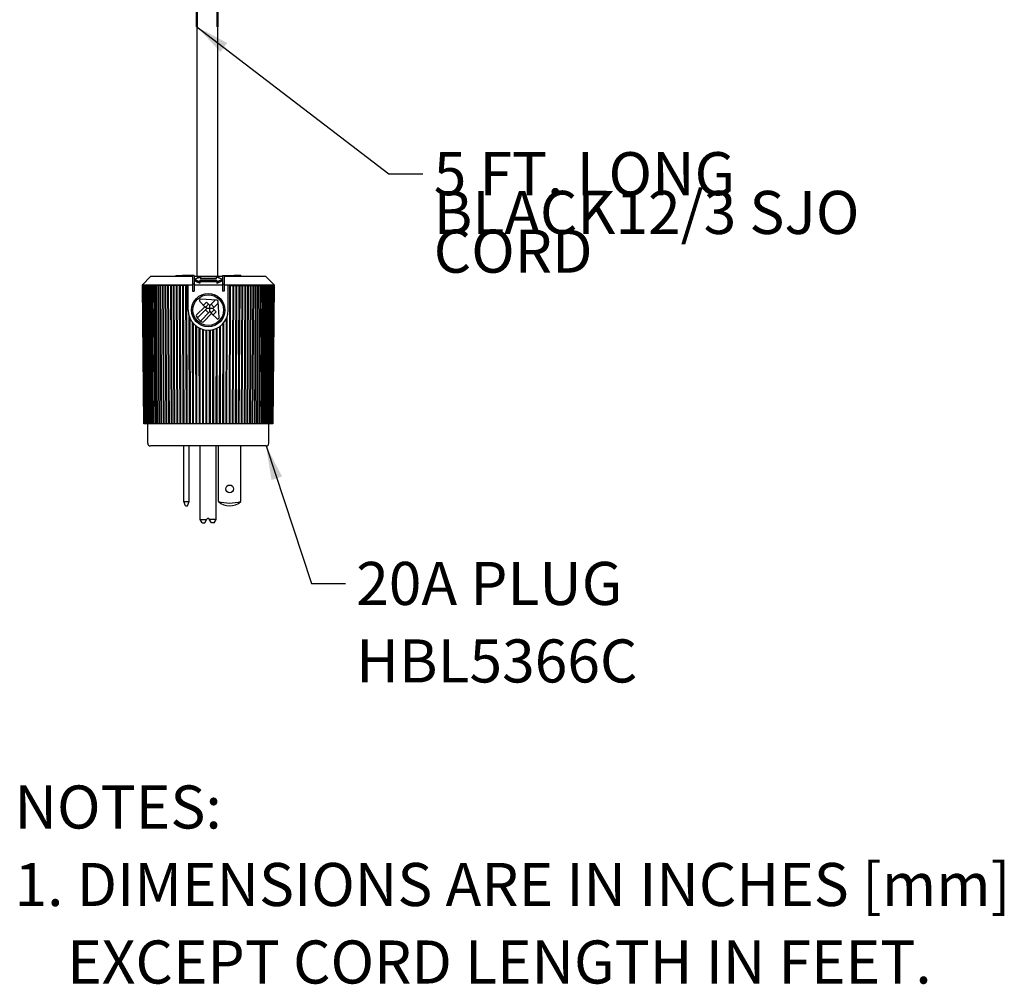
# Model space of a CAD drawing. Units: inches. Extents: x 3 to 157, y -86 to 85.
# Drawn here: x 32 to 55, y 43 to 65 of the extents above; entities that cross this region are included whole.
import ezdxf

# ---------------------------------------------------------------- set-up
doc = ezdxf.new("R2010")
doc.units = ezdxf.units.IN
doc.header["$LTSCALE"] = 8
doc.header["$MEASUREMENT"] = 0
for name, color, linetype, lineweight in [('21', 7, 'Continuous', 25), ('Sketch Geometry (ANSI)', 7, 'Continuous', 25), ('Symbol (ANSI)', 7, 'Continuous', 25), ('Visible (ANSI)', 7, 'Continuous', 50)]:
    doc.layers.add(name, color=color, linetype=linetype, lineweight=lineweight)
doc.styles.add('Hubbell Note Text', font='calibril.ttf')
doc.styles.get("Standard").update_dxf_attribs({"font": 'calibril.ttf'})
doc.dimstyles.new('Default (ANSI)$7', dxfattribs={"dimscale": 8, "dimtxt": 0.125, "dimasz": 0.098425, "dimexe": 0.125, "dimexo": 0.0625, "dimgap": 0.031496, "dimtad": 0, "dimtih": 1, "dimtoh": 1, "dimrnd": 1e-08, "dimzin": 4, "dimdsep": 46, "dimtxsty": 'Standard', "dimcen": 0.09, "dimdle": 0.393701, "dimclrd": 256, "dimclre": 256, "dimclrt": 256, "dimadec": 0, "dimazin": 1, "dimtfac": 1, "dimtofl": 0, "dimtmove": 0, "dimatfit": 3, "dimfxl": 1, "dimtolj": 1, "dimtzin": 4, "dimlwd": -1, "dimlwe": -1, "dimarcsym": 0})

msp = doc.modelspace()

# ---------------------------------------------------------------- linework, layer by layer
at = {"layer": '21', "color": 7, "linetype": 'Continuous'}
for p, q in [((35.1902, 59.0616), (35.3784, 59.2516)), ((36.3479, 59.2516), (35.3784, 59.2516)), ((35.9612, 59.2716), (35.9612, 59.2516)), ((35.9612, 59.2716), (36.1182, 59.2716)), ((36.1182, 59.2716), (36.1182, 59.2516)), ((36.1489, 59.2716), (36.1182, 59.2716)), ((36.1489, 59.2716), (36.1489, 59.2516)), ((36.3479, 59.2716), (36.1489, 59.2716)), ((36.3879, 59.2716), (36.3479, 59.2716)), ((37.0459, 59.2516), (36.3879, 59.2516)), ((36.5349, 59.2457), (36.5349, 59.2173)), ((36.8989, 59.2457), (36.8989, 59.2173)), ((37.0459, 59.2716), (37.0859, 59.2716)), ((37.0859, 59.2716), (37.2849, 59.2716)), ((38.0554, 59.2516), (37.0859, 59.2516)), ((37.2849, 59.2716), (37.2849, 59.2516)), ((37.2849, 59.2716), (37.3156, 59.2716)), ((37.4727, 59.2716), (37.3156, 59.2716)), ((37.3156, 59.2716), (37.3156, 59.2516)), ((37.4727, 59.2716), (37.4727, 59.2516)), ((38.0554, 59.2516), (38.2436, 59.0616)), ((35.2214, 55.8276), (35.1902, 59.0616)), ((35.1902, 59.0616), (36.3479, 59.0616)), ((36.2168, 59.0415), (35.1904, 59.0414)), ((35.2234, 55.8276), (35.1913, 59.0415)), ((35.228, 55.8277), (35.196, 59.0414)), ((35.2342, 55.8278), (35.2023, 59.0414)), ((35.246, 55.8279), (35.2143, 59.0414)), ((35.2493, 55.8279), (35.2179, 59.0413)), ((35.2618, 55.828), (35.2304, 59.0413)), ((35.2661, 55.8281), (35.2348, 59.0621)), ((35.2816, 55.8282), (35.2506, 59.0413)), ((35.2868, 55.8283), (35.2562, 59.0412)), ((35.3053, 55.8284), (35.2748, 59.0412)), ((35.3114, 55.8285), (35.2814, 59.0411)), ((35.3329, 55.8287), (35.3029, 59.0412)), ((35.3399, 55.8287), (35.3105, 59.0411)), ((35.3643, 55.8289), (35.3349, 59.0411)), ((35.3721, 55.829), (35.3435, 59.0411)), ((35.3994, 55.8292), (35.3707, 59.0411)), ((35.4081, 55.8292), (35.3803, 59.041)), ((35.4381, 55.8295), (35.4102, 59.041)), ((35.4476, 55.8295), (35.4207, 59.041)), ((35.4803, 55.8298), (35.4533, 59.041)), ((35.4906, 55.8298), (35.4646, 59.0409)), ((35.5259, 55.8301), (35.4999, 59.0409)), ((35.537, 55.8301), (35.512, 59.0409)), ((35.5747, 55.8304), (35.5498, 59.0409)), ((35.5866, 55.8303), (35.5627, 59.0408)), ((35.6267, 55.8306), (35.6029, 59.0408)), ((35.6393, 55.8306), (35.6166, 59.0408)), ((35.6817, 55.8309), (35.659, 59.0408)), ((35.6949, 55.8308), (35.6734, 59.0408)), ((35.7395, 55.8311), (35.718, 59.0408)), ((35.7534, 55.831), (35.7332, 59.0407)), ((35.8, 55.8313), (35.7798, 59.0407)), ((35.8145, 55.8311), (35.7956, 59.0407)), ((35.863, 55.8314), (35.8441, 59.0407)), ((35.8781, 55.8312), (35.8606, 59.0407)), ((35.9284, 55.8315), (35.9109, 59.0407)), ((35.9439, 55.8312), (35.9279, 59.0406)), ((35.9959, 55.8315), (35.9798, 59.0406)), ((36.0119, 55.8312), (35.9973, 59.0406)), ((36.0654, 55.8315), (36.0508, 59.0406)), ((36.0818, 55.8311), (36.0688, 59.0406)), ((36.1366, 55.8314), (36.1236, 59.0406)), ((36.1535, 55.831), (36.142, 59.0415)), ((36.2095, 55.8312), (36.198, 59.0415)), ((36.2267, 55.8307), (36.2168, 59.0415)), ((36.2519, 58.4716), (36.2519, 59.0616)), ((36.3879, 59.0699), (36.3479, 59.0699)), ((36.3479, 59.0699), (36.3479, 58.9116)), ((36.3869, 59.1852), (36.3869, 59.185)), ((36.3879, 59.0699), (36.3879, 58.9116)), ((36.3879, 59.0616), (37.0459, 59.0616)), ((36.5189, 59.1245), (36.5189, 59.0961)), ((36.5242, 59.1649), (36.5242, 59.1365)), ((36.9096, 59.1649), (36.9096, 59.1365)), ((36.9149, 59.1245), (36.9149, 59.0961)), ((37.0459, 59.0699), (37.0459, 58.9116)), ((37.0459, 59.0699), (37.0859, 59.0699)), ((37.0469, 59.1852), (37.0469, 59.185)), ((37.0859, 59.0699), (37.0859, 58.9116)), ((37.0859, 59.0616), (38.2436, 59.0616)), ((37.1819, 58.4716), (37.1819, 59.0616)), ((37.2071, 55.8307), (37.217, 59.0415)), ((37.217, 59.0415), (38.2434, 59.0414)), ((37.2243, 55.8312), (37.2358, 59.0415)), ((37.2803, 55.831), (37.2918, 59.0415)), ((37.2972, 55.8314), (37.3102, 59.0406)), ((37.352, 55.8311), (37.365, 59.0406)), ((37.3685, 55.8315), (37.383, 59.0406)), ((37.4219, 55.8312), (37.4365, 59.0406)), ((37.438, 55.8315), (37.454, 59.0406)), ((37.4899, 55.8312), (37.5059, 59.0406)), ((37.5055, 55.8315), (37.5229, 59.0407)), ((37.5558, 55.8312), (37.5733, 59.0407)), ((37.5708, 55.8314), (37.5897, 59.0407)), ((37.6193, 55.8311), (37.6382, 59.0407)), ((37.6338, 55.8313), (37.654, 59.0407)), ((37.6804, 55.831), (37.7006, 59.0407)), ((37.6943, 55.8311), (37.7158, 59.0408)), ((37.7389, 55.8308), (37.7604, 59.0408)), ((37.7521, 55.8309), (37.7748, 59.0408)), ((37.7946, 55.8306), (37.8173, 59.0408)), ((37.8071, 55.8306), (37.831, 59.0408)), ((37.8473, 55.8303), (37.8711, 59.0408)), ((37.8591, 55.8304), (37.8841, 59.0409)), ((37.8969, 55.8301), (37.9218, 59.0409)), ((37.908, 55.8301), (37.9339, 59.0409)), ((37.9432, 55.8298), (37.9692, 59.0409)), ((37.9536, 55.8298), (37.9805, 59.041)), ((37.9862, 55.8295), (38.0132, 59.041)), ((37.9958, 55.8295), (38.0236, 59.041)), ((38.0258, 55.8292), (38.0536, 59.041)), ((38.0345, 55.8292), (38.0631, 59.0411)), ((38.0617, 55.829), (38.0903, 59.0411)), ((38.0696, 55.8289), (38.0989, 59.0411)), ((38.0939, 55.8287), (38.1233, 59.0411)), ((38.1009, 55.8287), (38.1309, 59.0412)), ((38.1224, 55.8285), (38.1524, 59.0411)), ((38.1285, 55.8284), (38.1591, 59.0412)), ((38.1471, 55.8283), (38.1776, 59.0412)), ((38.1522, 55.8282), (38.1833, 59.0413)), ((38.1678, 55.8281), (38.1988, 59.0412)), ((38.172, 55.828), (38.2035, 59.0413)), ((38.1845, 55.8279), (38.2159, 59.0413)), ((38.1878, 55.8279), (38.2196, 59.0414)), ((38.1996, 55.8278), (38.2315, 59.0414)), ((38.2059, 55.8277), (38.2378, 59.0414)), ((38.2104, 55.8276), (38.2425, 59.0415)), ((38.2436, 59.0616), (38.2124, 55.8276)), ((35.2055, 58.9746), (35.2366, 55.8278)), ((36.3479, 58.9116), (36.3879, 58.9116)), ((37.0859, 58.9116), (37.0459, 58.9116)), ((38.2283, 58.9746), (38.1972, 55.8278)), ((36.4472, 58.3575), (36.6391, 58.5494)), ((36.5179, 58.6706), (36.6391, 58.5494)), ((36.9186, 58.7017), (36.5407, 58.7218)), ((36.6745, 58.6555), (36.6038, 58.5848)), ((36.6816, 58.507), (36.6391, 58.5494)), ((36.6533, 58.5353), (36.724, 58.606)), ((36.7523, 58.5777), (36.6745, 58.6555)), ((36.7523, 58.5777), (36.8784, 58.7038)), ((36.7523, 58.507), (36.7523, 58.5777)), ((36.7806, 58.606), (36.8513, 58.5353)), ((36.823, 58.507), (36.9491, 58.6331)), ((36.9671, 58.2955), (36.947, 58.6733)), ((36.2838, 55.8309), (36.2761, 58.3238)), ((36.6816, 58.507), (36.4631, 58.2885)), ((36.7523, 58.4363), (36.5338, 58.2178)), ((36.6027, 58.2019), (36.7947, 58.3938)), ((36.6533, 58.4787), (36.724, 58.408)), ((36.7523, 58.507), (36.6816, 58.507)), ((36.7523, 58.4363), (36.7523, 58.507)), ((36.823, 58.507), (36.7523, 58.507)), ((36.7523, 58.4363), (36.7947, 58.3938)), ((36.7806, 58.408), (36.8513, 58.4787)), ((36.9159, 58.2726), (36.7947, 58.3938)), ((36.823, 58.507), (36.9008, 58.4292)), ((36.9008, 58.4292), (36.83, 58.3585)), ((37.1501, 55.8309), (37.1578, 58.3238)), ((36.3013, 55.8304), (36.2949, 58.2763)), ((36.3592, 55.8306), (36.3531, 58.182)), ((36.377, 55.83), (36.3721, 58.1596)), ((36.4356, 55.8302), (36.4309, 58.1049)), ((36.4536, 55.8296), (36.45, 58.0907)), ((36.9802, 55.8296), (36.9838, 58.0907)), ((36.9982, 55.8302), (37.0029, 58.1049)), ((37.0569, 55.83), (37.0617, 58.1596)), ((37.0746, 55.8306), (37.0807, 58.182)), ((37.1326, 55.8304), (37.1389, 58.2763)), ((36.5128, 55.825), (36.5093, 58.0555)), ((36.5309, 55.8259), (36.5286, 58.0464)), ((36.5906, 55.8259), (36.5883, 58.0247)), ((36.6088, 55.8268), (36.6076, 58.0191)), ((36.6687, 55.8268), (36.6675, 58.0065)), ((36.6869, 55.8276), (36.6869, 58.004)), ((36.7469, 55.8276), (36.7469, 58.004)), ((36.7652, 55.8284), (36.7663, 58.0065)), ((36.8251, 55.8284), (36.8262, 58.0191)), ((36.8433, 55.8291), (36.8455, 58.0247)), ((36.9029, 55.829), (36.9052, 58.0464)), ((36.921, 55.8296), (36.9245, 58.0555)), ((38.2124, 55.8276), (35.2214, 55.8276)), ((35.3109, 55.3776), (35.3109, 55.8276)), ((38.1229, 55.3776), (38.1229, 55.8276)), ((38.0609, 55.3156), (35.3729, 55.3156)), ((36.1529, 54.0266), (36.1529, 55.3156)), ((36.2729, 54.0266), (36.2729, 55.3156)), ((36.5259, 53.6106), (36.5259, 55.3156)), ((36.8999, 53.6106), (36.8999, 55.3156)), ((36.9509, 54.0266), (36.9509, 55.3156)), ((37.4749, 54.0266), (37.4749, 55.3156)), ((36.1529, 54.0266), (36.2729, 54.0266)), ((36.1879, 53.9266), (36.1529, 54.0266)), ((36.2379, 53.9266), (36.2729, 54.0266)), ((36.1879, 53.9266), (36.2379, 53.9266)), ((36.5259, 53.6106), (36.6817, 53.6106)), ((36.5721, 53.5306), (36.5259, 53.6106)), ((36.5721, 53.5306), (36.6356, 53.5306)), ((36.6356, 53.5306), (36.6869, 53.6196)), ((36.7903, 53.5306), (36.7389, 53.6196)), ((36.8999, 53.6106), (36.7441, 53.6106)), ((36.8537, 53.5306), (36.7903, 53.5306)), ((36.8537, 53.5306), (36.8999, 53.6106))]:
    msp.add_line(p, q, dxfattribs=at)
for centre, radius in [((36.7169, 58.4716), 0.3857), ((36.7169, 58.4716), 0.3559), ((37.2129, 54.3198), 0.09)]:
    msp.add_circle(centre, radius, dxfattribs=at)
for centre, radius, start, end in [((36.5391, 58.6918), 0.03, 86.9574, 225), ((36.917, 58.6717), 0.03, 3.0426, 86.9574), ((36.7169, 58.4716), 0.465, 180, 0), ((36.4684, 58.3362), 0.03, 135, 208.57945), ((36.7169, 58.4716), 0.313, 208.57945, 241.42055), ((36.5815, 58.2231), 0.03, 241.42055, 315), ((36.9371, 58.2939), 0.03, 225, 3.0426), ((35.3729, 55.3776), 0.062, 180, 270), ((38.0609, 55.3776), 0.062, 270, 0), ((37.2129, 54.9916), 1, 254.81123, 285.18877), ((37.2129, 54.3198), 0.3932, 228.21835, 311.78165), ((36.7129, 53.6046), 0.03, 30, 150)]:
    msp.add_arc(centre, radius, start, end, dxfattribs=at)
for points, degree in [([(36.3479, 59.2716), (36.3479, 59.0699)], 1), ([(36.3869, 59.1852), (36.5349, 59.2457)], 1), ([(36.3879, 59.2716), (36.3879, 59.1857)], 1), ([(36.5349, 59.2457), (36.5296, 59.2053)], 1), ([(36.5349, 59.2173), (36.5333, 59.2053)], 1), ([(36.8989, 59.2457), (36.9042, 59.2053)], 1), ([(37.0469, 59.1852), (36.8989, 59.2457)], 1), ([(36.8989, 59.2173), (36.9005, 59.2053)], 1), ([(37.0459, 59.2716), (37.0459, 59.1857)], 1), ([(37.0859, 59.2716), (37.0859, 59.0699)], 1), ([(36.5189, 59.1245), (36.3869, 59.1852)], 1), ([(36.3879, 59.1846), (36.3869, 59.185)], 1), ([(36.3879, 59.1846), (36.3879, 59.0699)], 1), ([(36.5189, 59.0961), (36.3879, 59.1564)], 1), ([(36.5242, 59.1649), (36.5189, 59.1245)], 1), ([(36.5242, 59.1365), (36.5189, 59.0961)], 1), ([(36.5242, 59.1649), (36.7169, 59.1648), (36.9096, 59.1649)], 2), ([(36.5242, 59.1365), (36.6518, 59.1364), (36.782, 59.1364), (36.9096, 59.1365)], 3), ([(36.5296, 59.2053), (36.7169, 59.2052), (36.9042, 59.2053)], 2), ([(36.9096, 59.1649), (36.9149, 59.1245)], 1), ([(36.9096, 59.1365), (36.9149, 59.0961)], 1), ([(36.9149, 59.1245), (37.0469, 59.1852)], 1), ([(36.9149, 59.0961), (37.0459, 59.1564)], 1), ([(37.0459, 59.1846), (37.0469, 59.185)], 1), ([(37.0459, 59.1846), (37.0459, 59.0699)], 1)]:
    msp.add_open_spline(points, degree=degree, dxfattribs=at)
at = {"layer": 'Sketch Geometry (ANSI)'}
for p, q in [((36.4519, 65.0486), (36.4519, 59.2486)), ((36.9319, 65.0486), (36.9319, 59.2486)), ((36.4519, 59.2486), (36.9319, 59.2486))]:
    msp.add_line(p, q, dxfattribs=at)
at = {"layer": 'Visible (ANSI)'}
for p, q in [((36.4519, 65.0486), (36.4519, 69.7577)), ((36.9319, 65.0486), (36.9319, 69.7577))]:
    msp.add_line(p, q, dxfattribs=at)

# ---------------------------------------------------------------- texts
at = {"layer": 'Symbol (ANSI)', "char_height": 1, "attachment_point": 1}
for s, insert, width, line_spacing_factor in [('5 FT. LONG BLACK\\P\\P12/3 SJO CORD', (41.9519, 62.1387), 11.451643, 0.53978), ('{\\fCalibri Light|b0|i0;20A PLUG\\P\\fCalibri Light|b0|i0;HBL5366C}', (40.1517, 52.6242), 6.514554, 1.07956)]:
    msp.add_mtext(s, dxfattribs=dict(at, insert=insert, width=width, line_spacing_factor=line_spacing_factor))
at = {"layer": 'Symbol (ANSI)', "insert": (32.2181, 47.433), "char_height": 1, "width": 23.265727, "attachment_point": 1, "line_spacing_factor": 1.07956, "style": 'Hubbell Note Text'}
msp.add_mtext('{\\fCalibri Light|b0|i0;NOTES:\\P\\fCalibri Light|b0|i0;1. DIMENSIONS ARE IN INCHES [mm]\\P\\fCalibri Light|b0|i0;    EXCEPT CORD LENGTH IN FEET.}', dxfattribs=at)

# ---------------------------------------------------------------- leaders
at = {"layer": 'Symbol (ANSI)', "annotation_type": 0, "has_hookline": 1, "hookline_direction": 0}
for points, text_width in [([(36.4519, 65.0486), (40.9125, 61.6387), (41.6999, 61.6387)], 11.3285), ([(38.0609, 55.3156), (39.1123, 52.1242), (39.8997, 52.1242)], 6.3238)]:
    msp.add_leader(points, dimstyle='Default (ANSI)$7', override={"dimtad": 0}, dxfattribs=dict(at, text_width=text_width))

doc.saveas('drawing.dxf')
